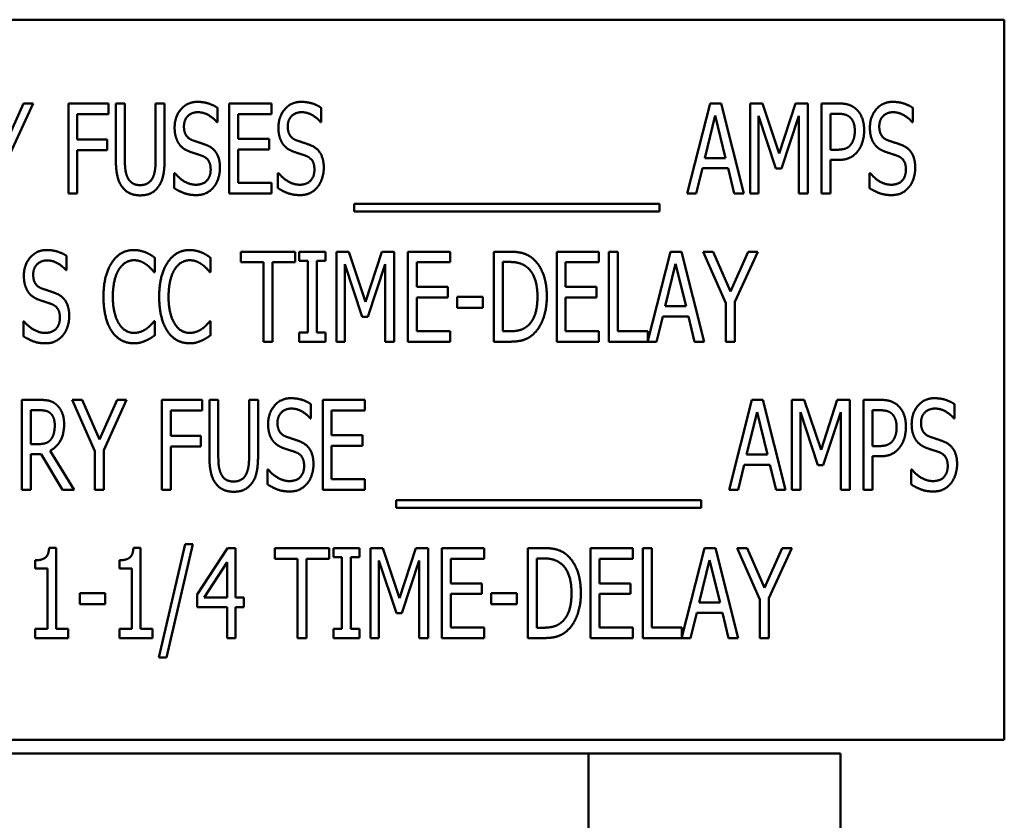
# Model space of a CAD drawing. Units: inches. Extents: x 4 to 172, y 2 to 134.
# Drawn here: x 32 to 33, y 82 to 83 of the extents above; entities that cross this region are included whole.
import ezdxf

# ---------------------------------------------------------------- set-up
doc = ezdxf.new("R2010")
doc.units = ezdxf.units.IN
doc.header["$LTSCALE"] = 8
doc.header["$MEASUREMENT"] = 0
doc.layers.add('Visible (ANSI)', color=7, linetype='Continuous', lineweight=50)

msp = doc.modelspace()

# ---------------------------------------------------------------- linework, layer by layer
at = {"layer": 'Visible (ANSI)'}
for p, q in [((33.3776, 83.3046), (31.3776, 83.3046)), ((33.3776, 82.3046), (33.3776, 83.3046)), ((31.9908, 83.1331), (32.0153, 83.1883)), ((32.0285, 83.1883), (31.9969, 83.1186)), ((32.0153, 83.1883), (32.0285, 83.1883)), ((32.0775, 83.0633), (32.0775, 83.1883)), ((32.0775, 83.1883), (32.1335, 83.1883)), ((32.1335, 83.1883), (32.1335, 83.1735)), ((32.1435, 83.1103), (32.1435, 83.1883)), ((32.1435, 83.1883), (32.156, 83.1883)), ((32.156, 83.1883), (32.156, 83.1103)), ((32.1987, 83.1883), (32.2112, 83.1883)), ((32.1987, 83.1098), (32.1987, 83.1883)), ((32.2112, 83.1883), (32.2112, 83.1103)), ((32.2845, 83.1824), (32.2845, 83.1625)), ((32.3009, 83.0633), (32.3009, 83.1883)), ((32.3009, 83.1883), (32.3596, 83.1883)), ((32.3596, 83.1883), (32.3596, 83.1735)), ((32.4286, 83.1824), (32.4286, 83.1625)), ((32.9372, 83.0633), (32.9688, 83.1883)), ((32.9688, 83.1883), (32.9841, 83.1883)), ((32.9841, 83.1883), (33.0157, 83.0633)), ((33.0246, 83.1883), (33.0416, 83.1883)), ((33.0246, 83.0633), (33.0246, 83.1883)), ((33.0416, 83.1883), (33.065, 83.1187)), ((33.065, 83.1187), (33.0875, 83.1883)), ((33.0875, 83.1883), (33.1048, 83.1883)), ((33.1048, 83.1883), (33.1048, 83.0633)), ((33.1238, 83.0633), (33.1238, 83.1883)), ((33.1238, 83.1883), (33.1473, 83.1883)), ((33.2503, 83.1824), (33.2503, 83.1625)), ((32.0899, 83.1735), (32.0899, 83.1382)), ((32.1335, 83.1735), (32.0899, 83.1735)), ((32.3596, 83.1735), (32.3134, 83.1735)), ((32.3134, 83.1735), (32.3134, 83.1392)), ((32.9761, 83.1713), (32.9617, 83.1124)), ((32.9905, 83.1124), (32.9761, 83.1713)), ((33.0604, 83.0977), (33.0362, 83.1709)), ((33.0362, 83.1709), (33.0362, 83.0633)), ((33.0923, 83.1709), (33.0679, 83.0977)), ((33.0923, 83.0633), (33.0923, 83.1709)), ((33.1466, 83.1739), (33.1363, 83.1739)), ((33.1363, 83.1739), (33.1363, 83.124)), ((32.2845, 83.1625), (32.2836, 83.1625)), ((32.4286, 83.1625), (32.4277, 83.1625)), ((33.2503, 83.1625), (33.2494, 83.1625)), ((32.0899, 83.1382), (32.1316, 83.1382)), ((32.1316, 83.1382), (32.1316, 83.1234)), ((32.3134, 83.1392), (32.3564, 83.1392)), ((32.3564, 83.1392), (32.3564, 83.1244)), ((32.0899, 83.1234), (32.0899, 83.0633)), ((32.1316, 83.1234), (32.0899, 83.1234)), ((32.3134, 83.1244), (32.3134, 83.078)), ((32.3564, 83.1244), (32.3134, 83.1244)), ((33.1363, 83.124), (33.1448, 83.124)), ((32.9617, 83.1124), (32.9905, 83.1124)), ((33.1363, 83.1098), (33.1363, 83.0633)), ((33.1468, 83.1098), (33.1363, 83.1098)), ((32.2244, 83.0916), (32.2253, 83.0916)), ((32.2244, 83.0707), (32.2244, 83.0916)), ((32.3686, 83.0916), (32.3695, 83.0916)), ((32.3686, 83.0707), (32.3686, 83.0916)), ((32.9582, 83.0982), (32.9497, 83.0633)), ((32.994, 83.0982), (32.9582, 83.0982)), ((33.0025, 83.0633), (32.994, 83.0982)), ((33.0679, 83.0977), (33.0604, 83.0977)), ((33.1902, 83.0916), (33.1911, 83.0916)), ((33.1902, 83.0707), (33.1902, 83.0916)), ((32.3134, 83.078), (32.3596, 83.078)), ((32.3596, 83.078), (32.3596, 83.0633)), ((32.0899, 83.0633), (32.0775, 83.0633)), ((32.3596, 83.0633), (32.3009, 83.0633)), ((32.9497, 83.0633), (32.9372, 83.0633)), ((33.0157, 83.0633), (33.0025, 83.0633)), ((33.0362, 83.0633), (33.0246, 83.0633)), ((33.1048, 83.0633), (33.0923, 83.0633)), ((33.1363, 83.0633), (33.1238, 83.0633)), ((32.4747, 83.0381), (32.4747, 83.049)), ((32.4747, 83.049), (32.8986, 83.049)), ((32.8986, 83.049), (32.8986, 83.0381)), ((32.8986, 83.0381), (32.4747, 83.0381)), ((32.3171, 82.9677), (32.3171, 82.9824)), ((32.3171, 82.9824), (32.3925, 82.9824)), ((32.3925, 82.9824), (32.3925, 82.9677)), ((32.3983, 82.9824), (32.4347, 82.9824)), ((32.3983, 82.9697), (32.3983, 82.9824)), ((32.4347, 82.9824), (32.4347, 82.9697)), ((32.45, 82.9824), (32.467, 82.9824)), ((32.45, 82.8574), (32.45, 82.9824)), ((32.467, 82.9824), (32.4904, 82.9129)), ((32.4904, 82.9129), (32.5129, 82.9824)), ((32.5129, 82.9824), (32.5302, 82.9824)), ((32.5302, 82.9824), (32.5302, 82.8574)), ((32.5492, 82.9824), (32.6079, 82.9824)), ((32.5492, 82.8574), (32.5492, 82.9824)), ((32.6079, 82.9824), (32.6079, 82.9677)), ((32.6684, 82.8574), (32.6684, 82.9824)), ((32.6684, 82.9824), (32.6896, 82.9824)), ((32.7558, 82.9824), (32.8144, 82.9824)), ((32.7558, 82.8574), (32.7558, 82.9824)), ((32.8144, 82.9824), (32.8144, 82.9677)), ((32.8281, 82.8574), (32.8281, 82.9824)), ((32.8281, 82.9824), (32.8406, 82.9824)), ((32.8406, 82.9824), (32.8406, 82.8722)), ((32.8824, 82.8586), (32.9137, 82.9824)), ((32.9137, 82.9824), (32.929, 82.9824)), ((32.929, 82.9824), (32.9606, 82.8574)), ((32.991, 82.911), (32.9594, 82.9824)), ((32.9594, 82.9824), (32.9733, 82.9824)), ((32.9733, 82.9824), (32.9974, 82.9273)), ((32.9974, 82.9273), (33.0218, 82.9824)), ((33.0351, 82.9824), (33.0035, 82.9128)), ((33.0218, 82.9824), (33.0351, 82.9824)), ((32.0751, 82.9766), (32.0751, 82.9567)), ((32.1974, 82.9741), (32.1974, 82.9541)), ((32.2748, 82.9741), (32.2748, 82.9541)), ((32.3486, 82.9677), (32.3171, 82.9677)), ((32.3486, 82.8574), (32.3486, 82.9677)), ((32.361, 82.9677), (32.361, 82.8574)), ((32.3925, 82.9677), (32.361, 82.9677)), ((32.4103, 82.9697), (32.3983, 82.9697)), ((32.4103, 82.8702), (32.4103, 82.9697)), ((32.4347, 82.9697), (32.4227, 82.9697)), ((32.4227, 82.9697), (32.4227, 82.8702)), ((32.4858, 82.8919), (32.4616, 82.9651)), ((32.4616, 82.9651), (32.4616, 82.8574)), ((32.5177, 82.9651), (32.4933, 82.8919)), ((32.5177, 82.8574), (32.5177, 82.9651)), ((32.5617, 82.9677), (32.5617, 82.9334)), ((32.6079, 82.9677), (32.5617, 82.9677)), ((32.6903, 82.9681), (32.6808, 82.9681)), ((32.6808, 82.9681), (32.6808, 82.8718)), ((32.7682, 82.9677), (32.7682, 82.9334)), ((32.8144, 82.9677), (32.7682, 82.9677)), ((32.921, 82.9655), (32.9066, 82.9066)), ((32.9355, 82.9066), (32.921, 82.9655)), ((32.0751, 82.9567), (32.0742, 82.9567)), ((32.1974, 82.9541), (32.1964, 82.9541)), ((32.2748, 82.9541), (32.2738, 82.9541)), ((32.5617, 82.9334), (32.6047, 82.9334)), ((32.6047, 82.9334), (32.6047, 82.9186)), ((32.7682, 82.9334), (32.8113, 82.9334)), ((32.8113, 82.9334), (32.8113, 82.9186)), ((32.6047, 82.9186), (32.5617, 82.9186)), ((32.5617, 82.9186), (32.5617, 82.8722)), ((32.6177, 82.9045), (32.6177, 82.9197)), ((32.6177, 82.9197), (32.6532, 82.9197)), ((32.6532, 82.9197), (32.6532, 82.9045)), ((32.8113, 82.9186), (32.7682, 82.9186)), ((32.7682, 82.9186), (32.7682, 82.8722)), ((32.991, 82.8574), (32.991, 82.911)), ((33.0035, 82.9128), (33.0035, 82.8574)), ((32.6532, 82.9045), (32.6177, 82.9045)), ((32.9066, 82.9066), (32.9355, 82.9066)), ((32.015, 82.8858), (32.0159, 82.8858)), ((32.015, 82.8649), (32.015, 82.8858)), ((32.1965, 82.8858), (32.1974, 82.8858)), ((32.1974, 82.8858), (32.1974, 82.866)), ((32.2739, 82.8858), (32.2748, 82.8858)), ((32.2748, 82.8858), (32.2748, 82.866)), ((32.4933, 82.8919), (32.4858, 82.8919)), ((32.9032, 82.8924), (32.8947, 82.8574)), ((32.9389, 82.8924), (32.9032, 82.8924)), ((32.9474, 82.8574), (32.9389, 82.8924)), ((32.3983, 82.8702), (32.4103, 82.8702)), ((32.3983, 82.8574), (32.3983, 82.8702)), ((32.4227, 82.8702), (32.4347, 82.8702)), ((32.4347, 82.8702), (32.4347, 82.8574)), ((32.5617, 82.8722), (32.6079, 82.8722)), ((32.6079, 82.8722), (32.6079, 82.8574)), ((32.6808, 82.8718), (32.6903, 82.8718)), ((32.7682, 82.8722), (32.8144, 82.8722)), ((32.8144, 82.8722), (32.8144, 82.8574)), ((32.8406, 82.8722), (32.8824, 82.8722)), ((32.8824, 82.8722), (32.8824, 82.8586)), ((32.361, 82.8574), (32.3486, 82.8574)), ((32.4347, 82.8574), (32.3983, 82.8574)), ((32.4616, 82.8574), (32.45, 82.8574)), ((32.5302, 82.8574), (32.5177, 82.8574)), ((32.6079, 82.8574), (32.5492, 82.8574)), ((32.6899, 82.8574), (32.6684, 82.8574)), ((32.8144, 82.8574), (32.7558, 82.8574)), ((32.8947, 82.8574), (32.8281, 82.8574)), ((32.9606, 82.8574), (32.9474, 82.8574)), ((33.0035, 82.8574), (32.991, 82.8574)), ((32.0129, 82.7766), (32.0371, 82.7766)), ((32.0129, 82.6516), (32.0129, 82.7766)), ((32.0827, 82.7766), (32.0966, 82.7766)), ((32.1143, 82.7052), (32.0827, 82.7766)), ((32.0966, 82.7766), (32.1207, 82.7215)), ((32.1207, 82.7215), (32.1451, 82.7766)), ((32.1584, 82.7766), (32.1268, 82.7069)), ((32.1451, 82.7766), (32.1584, 82.7766)), ((32.2073, 82.6516), (32.2073, 82.7766)), ((32.2073, 82.7766), (32.2633, 82.7766)), ((32.2633, 82.7766), (32.2633, 82.7618)), ((32.2734, 82.6986), (32.2734, 82.7766)), ((32.2734, 82.7766), (32.2858, 82.7766)), ((32.2858, 82.7766), (32.2858, 82.6986)), ((32.3286, 82.7766), (32.341, 82.7766)), ((32.3286, 82.6982), (32.3286, 82.7766)), ((32.341, 82.7766), (32.341, 82.6986)), ((32.4308, 82.6516), (32.4308, 82.7766)), ((32.4308, 82.7766), (32.4894, 82.7766)), ((32.4894, 82.7766), (32.4894, 82.7618)), ((32.9952, 82.6516), (33.0268, 82.7766)), ((33.0268, 82.7766), (33.0421, 82.7766)), ((33.0421, 82.7766), (33.0737, 82.6516)), ((33.0826, 82.6516), (33.0826, 82.7766)), ((33.0826, 82.7766), (33.0996, 82.7766)), ((33.0996, 82.7766), (33.123, 82.707)), ((33.123, 82.707), (33.1455, 82.7766)), ((33.1455, 82.7766), (33.1628, 82.7766)), ((33.1628, 82.7766), (33.1628, 82.6516)), ((33.1819, 82.7766), (33.2054, 82.7766)), ((33.1819, 82.6516), (33.1819, 82.7766)), ((32.0254, 82.7622), (32.0254, 82.7152)), ((32.0377, 82.7622), (32.0254, 82.7622)), ((32.2198, 82.7618), (32.2198, 82.7266)), ((32.2633, 82.7618), (32.2198, 82.7618)), ((32.4144, 82.7708), (32.4144, 82.7509)), ((32.4894, 82.7618), (32.4432, 82.7618)), ((32.4432, 82.7618), (32.4432, 82.7276)), ((33.0341, 82.7597), (33.0197, 82.7008)), ((33.0486, 82.7008), (33.0341, 82.7597)), ((33.0943, 82.7593), (33.0943, 82.6516)), ((33.1185, 82.6861), (33.0943, 82.7593)), ((33.1504, 82.7593), (33.126, 82.6861)), ((33.1504, 82.6516), (33.1504, 82.7593)), ((33.1943, 82.7622), (33.1943, 82.7124)), ((33.2047, 82.7622), (33.1943, 82.7622)), ((33.3083, 82.7708), (33.3083, 82.7509)), ((32.4144, 82.7509), (32.4135, 82.7509)), ((33.3083, 82.7509), (33.3074, 82.7509)), ((32.2198, 82.7266), (32.2615, 82.7266)), ((32.2615, 82.7266), (32.2615, 82.7118)), ((32.4432, 82.7276), (32.4863, 82.7276)), ((32.4863, 82.7276), (32.4863, 82.7128)), ((32.0254, 82.7152), (32.0363, 82.7152)), ((32.0521, 82.706), (32.0855, 82.6516)), ((32.1143, 82.6516), (32.1143, 82.7052)), ((32.1268, 82.7069), (32.1268, 82.6516)), ((32.2198, 82.7118), (32.2198, 82.6516)), ((32.2615, 82.7118), (32.2198, 82.7118)), ((32.4432, 82.7128), (32.4432, 82.6664)), ((32.4863, 82.7128), (32.4432, 82.7128)), ((33.1943, 82.7124), (33.2029, 82.7124)), ((32.0396, 82.7014), (32.0254, 82.7014)), ((32.0254, 82.7014), (32.0254, 82.6516)), ((32.0692, 82.6516), (32.0396, 82.7014)), ((33.0197, 82.7008), (33.0486, 82.7008)), ((33.2049, 82.6982), (33.1943, 82.6982)), ((33.1943, 82.6982), (33.1943, 82.6516)), ((32.3543, 82.68), (32.3552, 82.68)), ((32.3543, 82.6591), (32.3543, 82.68)), ((33.0163, 82.6866), (33.0078, 82.6516)), ((33.052, 82.6866), (33.0163, 82.6866)), ((33.0605, 82.6516), (33.052, 82.6866)), ((33.126, 82.6861), (33.1185, 82.6861)), ((33.2482, 82.6591), (33.2482, 82.68)), ((33.2482, 82.68), (33.2491, 82.68)), ((32.4432, 82.6664), (32.4894, 82.6664)), ((32.4894, 82.6664), (32.4894, 82.6516)), ((32.0254, 82.6516), (32.0129, 82.6516)), ((32.0855, 82.6516), (32.0692, 82.6516)), ((32.1268, 82.6516), (32.1143, 82.6516)), ((32.2198, 82.6516), (32.2073, 82.6516)), ((32.4894, 82.6516), (32.4308, 82.6516)), ((33.0078, 82.6516), (32.9952, 82.6516)), ((33.0737, 82.6516), (33.0605, 82.6516)), ((33.0943, 82.6516), (33.0826, 82.6516)), ((33.1628, 82.6516), (33.1504, 82.6516)), ((33.1943, 82.6516), (33.1819, 82.6516)), ((32.5328, 82.6374), (32.9566, 82.6374)), ((32.5328, 82.6265), (32.5328, 82.6374)), ((32.9566, 82.6374), (32.9566, 82.6265)), ((32.9566, 82.6265), (32.5328, 82.6265)), ((32.0508, 82.5712), (32.0605, 82.5712)), ((32.0605, 82.5712), (32.0605, 82.4586)), ((32.1679, 82.5712), (32.1776, 82.5712)), ((32.1776, 82.5712), (32.1776, 82.4586)), ((32.2032, 82.4187), (32.2397, 82.5764)), ((32.2505, 82.5764), (32.2138, 82.4187)), ((32.2397, 82.5764), (32.2505, 82.5764)), ((32.2564, 82.5064), (32.2984, 82.5708)), ((32.2984, 82.5708), (32.3099, 82.5708)), ((32.3099, 82.5708), (32.3099, 82.5022)), ((32.3643, 82.556), (32.3643, 82.5708)), ((32.3643, 82.5708), (32.4398, 82.5708)), ((32.4398, 82.5708), (32.4398, 82.556)), ((32.4456, 82.5708), (32.4819, 82.5708)), ((32.4456, 82.5581), (32.4456, 82.5708)), ((32.4819, 82.5708), (32.4819, 82.5581)), ((32.4972, 82.5708), (32.5142, 82.5708)), ((32.4972, 82.4458), (32.4972, 82.5708)), ((32.5142, 82.5708), (32.5376, 82.5012)), ((32.5376, 82.5012), (32.5601, 82.5708)), ((32.5601, 82.5708), (32.5775, 82.5708)), ((32.5775, 82.5708), (32.5775, 82.4458)), ((32.5965, 82.5708), (32.6551, 82.5708)), ((32.5965, 82.4458), (32.5965, 82.5708)), ((32.6551, 82.5708), (32.6551, 82.556)), ((32.7156, 82.4458), (32.7156, 82.5708)), ((32.7156, 82.5708), (32.7369, 82.5708)), ((32.803, 82.5708), (32.8617, 82.5708)), ((32.803, 82.4458), (32.803, 82.5708)), ((32.8617, 82.5708), (32.8617, 82.556)), ((32.8754, 82.4458), (32.8754, 82.5708)), ((32.8754, 82.5708), (32.8878, 82.5708)), ((32.8878, 82.5708), (32.8878, 82.4606)), ((32.9297, 82.447), (32.961, 82.5708)), ((32.961, 82.5708), (32.9763, 82.5708)), ((32.9763, 82.5708), (33.0079, 82.4458)), ((33.0382, 82.4994), (33.0066, 82.5708)), ((33.0066, 82.5708), (33.0205, 82.5708)), ((33.0205, 82.5708), (33.0446, 82.5157)), ((33.0446, 82.5157), (33.069, 82.5708)), ((33.0823, 82.5708), (33.0507, 82.5011)), ((33.069, 82.5708), (33.0823, 82.5708)), ((32.0315, 82.5424), (32.0315, 82.5538)), ((32.1486, 82.5424), (32.1486, 82.5538)), ((32.3958, 82.556), (32.3643, 82.556)), ((32.3958, 82.4458), (32.3958, 82.556)), ((32.4083, 82.556), (32.4083, 82.4458)), ((32.4398, 82.556), (32.4083, 82.556)), ((32.4575, 82.5581), (32.4456, 82.5581)), ((32.4575, 82.4586), (32.4575, 82.5581)), ((32.4819, 82.5581), (32.47, 82.5581)), ((32.47, 82.5581), (32.47, 82.4586)), ((32.5331, 82.4803), (32.5089, 82.5535)), ((32.5089, 82.5535), (32.5089, 82.4458)), ((32.565, 82.5535), (32.5406, 82.4803)), ((32.565, 82.4458), (32.565, 82.5535)), ((32.609, 82.556), (32.609, 82.5218)), ((32.6551, 82.556), (32.609, 82.556)), ((32.7376, 82.5564), (32.7281, 82.5564)), ((32.7281, 82.5564), (32.7281, 82.4602)), ((32.8155, 82.556), (32.8155, 82.5218)), ((32.8617, 82.556), (32.8155, 82.556)), ((32.9683, 82.5539), (32.9539, 82.495)), ((32.9827, 82.495), (32.9683, 82.5539)), ((32.0485, 82.5424), (32.0315, 82.5424)), ((32.0485, 82.4586), (32.0485, 82.5424)), ((32.1656, 82.5424), (32.1486, 82.5424)), ((32.1656, 82.4586), (32.1656, 82.5424)), ((32.2979, 82.551), (32.2663, 82.5022)), ((32.2979, 82.5022), (32.2979, 82.551)), ((32.609, 82.5218), (32.652, 82.5218)), ((32.652, 82.5218), (32.652, 82.507)), ((32.8155, 82.5218), (32.8585, 82.5218)), ((32.8585, 82.5218), (32.8585, 82.507)), ((32.0933, 82.5081), (32.1287, 82.5081)), ((32.0933, 82.4929), (32.0933, 82.5081)), ((32.1287, 82.5081), (32.1287, 82.4929)), ((32.2564, 82.4888), (32.2564, 82.5064)), ((32.2663, 82.5022), (32.2979, 82.5022)), ((32.3099, 82.5022), (32.3211, 82.5022)), ((32.3211, 82.5022), (32.3211, 82.4888)), ((32.652, 82.507), (32.609, 82.507)), ((32.609, 82.507), (32.609, 82.4606)), ((32.665, 82.4929), (32.665, 82.5081)), ((32.665, 82.5081), (32.7004, 82.5081)), ((32.7004, 82.5081), (32.7004, 82.4929)), ((32.8585, 82.507), (32.8155, 82.507)), ((32.8155, 82.507), (32.8155, 82.4606)), ((33.0382, 82.4458), (33.0382, 82.4994)), ((33.0507, 82.5011), (33.0507, 82.4458)), ((32.1287, 82.4929), (32.0933, 82.4929)), ((32.2979, 82.4888), (32.2564, 82.4888)), ((32.2979, 82.4458), (32.2979, 82.4888)), ((32.3211, 82.4888), (32.3099, 82.4888)), ((32.3099, 82.4888), (32.3099, 82.4458)), ((32.7004, 82.4929), (32.665, 82.4929)), ((32.9539, 82.495), (32.9827, 82.495)), ((32.5406, 82.4803), (32.5331, 82.4803)), ((32.9504, 82.4808), (32.9419, 82.4458)), ((32.9862, 82.4808), (32.9504, 82.4808)), ((32.9947, 82.4458), (32.9862, 82.4808)), ((32.0315, 82.4458), (32.0315, 82.4586)), ((32.0315, 82.4586), (32.0485, 82.4586)), ((32.0605, 82.4586), (32.0771, 82.4586)), ((32.0771, 82.4586), (32.0771, 82.4458)), ((32.1486, 82.4458), (32.1486, 82.4586)), ((32.1486, 82.4586), (32.1656, 82.4586)), ((32.1776, 82.4586), (32.1942, 82.4586)), ((32.1942, 82.4586), (32.1942, 82.4458)), ((32.4456, 82.4586), (32.4575, 82.4586)), ((32.4456, 82.4458), (32.4456, 82.4586)), ((32.47, 82.4586), (32.4819, 82.4586)), ((32.4819, 82.4586), (32.4819, 82.4458)), ((32.609, 82.4606), (32.6551, 82.4606)), ((32.6551, 82.4606), (32.6551, 82.4458)), ((32.7281, 82.4602), (32.7376, 82.4602)), ((32.8155, 82.4606), (32.8617, 82.4606)), ((32.8617, 82.4606), (32.8617, 82.4458)), ((32.8878, 82.4606), (32.9297, 82.4606)), ((32.9297, 82.4606), (32.9297, 82.447)), ((32.0771, 82.4458), (32.0315, 82.4458)), ((32.1942, 82.4458), (32.1486, 82.4458)), ((32.3099, 82.4458), (32.2979, 82.4458)), ((32.4083, 82.4458), (32.3958, 82.4458)), ((32.4819, 82.4458), (32.4456, 82.4458)), ((32.5089, 82.4458), (32.4972, 82.4458)), ((32.5775, 82.4458), (32.565, 82.4458)), ((32.6551, 82.4458), (32.5965, 82.4458)), ((32.7372, 82.4458), (32.7156, 82.4458)), ((32.8617, 82.4458), (32.803, 82.4458)), ((32.9419, 82.4458), (32.8754, 82.4458)), ((33.0079, 82.4458), (32.9947, 82.4458)), ((33.0507, 82.4458), (33.0382, 82.4458)), ((32.2138, 82.4187), (32.2032, 82.4187)), ((31.3776, 82.3046), (33.3776, 82.3046)), ((31.9251, 82.2856), (32.6751, 82.2856)), ((32.6751, 82.2856), (32.8001, 82.2856)), ((32.8001, 82.2856), (33.1501, 82.2856)), ((32.8001, 82.1606), (32.8001, 82.2856)), ((33.1501, 82.2856), (33.1501, 81.0606))]:
    msp.add_line(p, q, dxfattribs=at)
for points in [[(32.2251, 83.1547), (32.2251, 83.1699), (32.2429, 83.1905), (32.2566, 83.1905)], [(32.2566, 83.1905), (32.2645, 83.1905), (32.2785, 83.1863), (32.2845, 83.1824)], [(32.3693, 83.1547), (32.3693, 83.1699), (32.387, 83.1905), (32.4008, 83.1905)], [(32.4008, 83.1905), (32.4087, 83.1905), (32.4227, 83.1863), (32.4286, 83.1824)], [(33.1473, 83.1883), (33.1557, 83.1883), (33.1673, 83.1846), (33.1718, 83.1805)], [(33.1909, 83.1547), (33.1909, 83.1699), (33.2086, 83.1905), (33.2224, 83.1905)], [(33.2224, 83.1905), (33.2303, 83.1905), (33.2443, 83.1863), (33.2503, 83.1824)], [(32.2575, 83.1761), (32.2488, 83.1761), (32.2381, 83.1653), (32.2381, 83.1564)], [(32.2836, 83.1625), (32.2791, 83.168), (32.2652, 83.1761), (32.2575, 83.1761)], [(32.4016, 83.1761), (32.393, 83.1761), (32.3823, 83.1653), (32.3823, 83.1564)], [(32.4277, 83.1625), (32.4233, 83.168), (32.4093, 83.1761), (32.4016, 83.1761)], [(33.1632, 83.1691), (33.1603, 83.1717), (33.1524, 83.1739), (33.1466, 83.1739)], [(33.1699, 83.1501), (33.1699, 83.1565), (33.1666, 83.1661), (33.1632, 83.1691)], [(33.1718, 83.1805), (33.177, 83.1757), (33.1829, 83.161), (33.1829, 83.1506)], [(33.2232, 83.1761), (33.2146, 83.1761), (33.2039, 83.1653), (33.2039, 83.1564)], [(33.2494, 83.1625), (33.2449, 83.168), (33.2309, 83.1761), (33.2232, 83.1761)], [(32.2381, 83.1564), (32.2381, 83.1485), (32.2444, 83.1391), (32.2504, 83.137)], [(32.3823, 83.1564), (32.3823, 83.1485), (32.3885, 83.1391), (32.3945, 83.137)], [(33.2039, 83.1564), (33.2039, 83.1485), (33.2101, 83.1391), (33.2161, 83.137)], [(32.2312, 83.1321), (32.2284, 83.1363), (32.2251, 83.1474), (32.2251, 83.1547)], [(32.3754, 83.1321), (32.3725, 83.1363), (32.3693, 83.1474), (32.3693, 83.1547)], [(33.1647, 83.1315), (33.1674, 83.1353), (33.1699, 83.1441), (33.1699, 83.1501)], [(33.1829, 83.1506), (33.1829, 83.1425), (33.1785, 83.1279), (33.1747, 83.1228)], [(33.197, 83.1321), (33.1941, 83.1363), (33.1909, 83.1474), (33.1909, 83.1547)], [(32.2467, 83.1211), (32.2419, 83.1228), (32.2342, 83.128), (32.2312, 83.1321)], [(32.2504, 83.137), (32.2543, 83.1356), (32.2658, 83.1319), (32.2695, 83.1304)], [(32.2695, 83.1304), (32.2792, 83.1265), (32.2881, 83.1106), (32.2881, 83.0989)], [(32.3909, 83.1211), (32.386, 83.1228), (32.3783, 83.128), (32.3754, 83.1321)], [(32.3945, 83.137), (32.3985, 83.1356), (32.4099, 83.1319), (32.4137, 83.1304)], [(32.4137, 83.1304), (32.4234, 83.1265), (32.4323, 83.1106), (32.4323, 83.0989)], [(33.1448, 83.124), (33.1523, 83.124), (33.1616, 83.1273), (33.1647, 83.1315)], [(33.2125, 83.1211), (33.2076, 83.1228), (33.1999, 83.128), (33.197, 83.1321)], [(33.2161, 83.137), (33.2201, 83.1356), (33.2315, 83.1319), (33.2353, 83.1304)], [(33.2353, 83.1304), (33.245, 83.1265), (33.2539, 83.1106), (33.2539, 83.0989)], [(32.2636, 83.1154), (32.2593, 83.117), (32.2521, 83.1193), (32.2467, 83.1211)], [(32.2752, 83.0963), (32.2752, 83.1038), (32.2696, 83.1131), (32.2636, 83.1154)], [(32.4078, 83.1154), (32.4034, 83.117), (32.3962, 83.1193), (32.3909, 83.1211)], [(32.4193, 83.0963), (32.4193, 83.1038), (32.4138, 83.1131), (32.4078, 83.1154)], [(33.1747, 83.1228), (33.1699, 83.1164), (33.1569, 83.1098), (33.1468, 83.1098)], [(33.2294, 83.1154), (33.225, 83.117), (33.2178, 83.1193), (33.2125, 83.1211)], [(33.2409, 83.0963), (33.2409, 83.1038), (33.2354, 83.1131), (33.2294, 83.1154)], [(32.1524, 83.0722), (32.1475, 83.0786), (32.1435, 83.0969), (32.1435, 83.1103)], [(32.156, 83.1103), (32.156, 83.1015), (32.1576, 83.0898), (32.16, 83.085)], [(32.1947, 83.085), (32.197, 83.0898), (32.1987, 83.1014), (32.1987, 83.1098)], [(32.2112, 83.1103), (32.2112, 83.0972), (32.2072, 83.0785), (32.2022, 83.0722)], [(32.2253, 83.0916), (32.2315, 83.0839), (32.2471, 83.0754), (32.2543, 83.0754)], [(32.2543, 83.0754), (32.2646, 83.0754), (32.2752, 83.0869), (32.2752, 83.0963)], [(32.2881, 83.0989), (32.2881, 83.0915), (32.2837, 83.0773), (32.2796, 83.0724)], [(32.3695, 83.0916), (32.3757, 83.0839), (32.3913, 83.0754), (32.3985, 83.0754)], [(32.3985, 83.0754), (32.4088, 83.0754), (32.4193, 83.0869), (32.4193, 83.0963)], [(32.4323, 83.0989), (32.4323, 83.0915), (32.4278, 83.0773), (32.4238, 83.0724)], [(33.1911, 83.0916), (33.1973, 83.0839), (33.2129, 83.0754), (33.2201, 83.0754)], [(33.2201, 83.0754), (33.2304, 83.0754), (33.2409, 83.0869), (33.2409, 83.0963)], [(33.2539, 83.0989), (33.2539, 83.0915), (33.2495, 83.0773), (33.2454, 83.0724)], [(32.16, 83.085), (32.1624, 83.08), (32.171, 83.0748), (32.1773, 83.0748)], [(32.1773, 83.0748), (32.1831, 83.0748), (32.1922, 83.08), (32.1947, 83.085)], [(32.1773, 83.0606), (32.169, 83.0606), (32.1568, 83.0664), (32.1524, 83.0722)], [(32.2022, 83.0722), (32.1978, 83.0663), (32.1859, 83.0606), (32.1773, 83.0606)], [(32.2552, 83.061), (32.245, 83.061), (32.2307, 83.0667), (32.2244, 83.0707)], [(32.2796, 83.0724), (32.2751, 83.0669), (32.2637, 83.061), (32.2552, 83.061)], [(32.3994, 83.061), (32.3891, 83.061), (32.3749, 83.0667), (32.3686, 83.0707)], [(32.4238, 83.0724), (32.4192, 83.0669), (32.4079, 83.061), (32.3994, 83.061)], [(33.221, 83.061), (33.2108, 83.061), (33.1965, 83.0667), (33.1902, 83.0707)], [(33.2454, 83.0724), (33.2408, 83.0669), (33.2295, 83.061), (33.221, 83.061)], [(32.0157, 82.9489), (32.0157, 82.9641), (32.0334, 82.9847), (32.0472, 82.9847)], [(32.0472, 82.9847), (32.0551, 82.9847), (32.0691, 82.9805), (32.0751, 82.9766)], [(32.1381, 82.9675), (32.1436, 82.9759), (32.1589, 82.9847), (32.1685, 82.9847)], [(32.1685, 82.9847), (32.1732, 82.9847), (32.1814, 82.9828), (32.185, 82.9814)], [(32.185, 82.9814), (32.188, 82.9801), (32.1944, 82.9764), (32.1974, 82.9741)], [(32.2155, 82.9675), (32.221, 82.9759), (32.2363, 82.9847), (32.2459, 82.9847)], [(32.2459, 82.9847), (32.2506, 82.9847), (32.2588, 82.9828), (32.2624, 82.9814)], [(32.2624, 82.9814), (32.2654, 82.9801), (32.2718, 82.9764), (32.2748, 82.9741)], [(32.6896, 82.9824), (32.7028, 82.9824), (32.7179, 82.9772), (32.7232, 82.9725)], [(32.048, 82.9703), (32.0394, 82.9703), (32.0287, 82.9594), (32.0287, 82.9506)], [(32.0742, 82.9567), (32.0697, 82.9622), (32.0557, 82.9703), (32.048, 82.9703)], [(32.1263, 82.9198), (32.1263, 82.9355), (32.1323, 82.9588), (32.1381, 82.9675)], [(32.1684, 82.9705), (32.1624, 82.9705), (32.1516, 82.9639), (32.1477, 82.9576)], [(32.1859, 82.9645), (32.1823, 82.9671), (32.1739, 82.9705), (32.1684, 82.9705)], [(32.1964, 82.9541), (32.1948, 82.9561), (32.1896, 82.9618), (32.1859, 82.9645)], [(32.2037, 82.9198), (32.2037, 82.9355), (32.2097, 82.9588), (32.2155, 82.9675)], [(32.2458, 82.9705), (32.2398, 82.9705), (32.229, 82.9639), (32.2251, 82.9576)], [(32.2633, 82.9645), (32.2597, 82.9671), (32.2513, 82.9705), (32.2458, 82.9705)], [(32.2738, 82.9541), (32.2722, 82.9561), (32.267, 82.9618), (32.2633, 82.9645)], [(32.715, 82.9606), (32.71, 82.9645), (32.6988, 82.9681), (32.6903, 82.9681)], [(32.7232, 82.9725), (32.7322, 82.9645), (32.7421, 82.9381), (32.7421, 82.9198)], [(32.0287, 82.9506), (32.0287, 82.9427), (32.035, 82.9333), (32.0409, 82.9312)], [(32.1477, 82.9576), (32.1436, 82.9512), (32.1393, 82.9319), (32.1393, 82.9198)], [(32.2251, 82.9576), (32.221, 82.9512), (32.2167, 82.9319), (32.2167, 82.9198)], [(32.7291, 82.92), (32.7291, 82.9344), (32.7219, 82.9548), (32.715, 82.9606)], [(32.0218, 82.9263), (32.019, 82.9305), (32.0157, 82.9416), (32.0157, 82.9489)], [(32.0373, 82.9153), (32.0324, 82.917), (32.0247, 82.9222), (32.0218, 82.9263)], [(32.0409, 82.9312), (32.0449, 82.9298), (32.0563, 82.9261), (32.0601, 82.9246)], [(32.0601, 82.9246), (32.0698, 82.9207), (32.0787, 82.9047), (32.0787, 82.8931)], [(32.0542, 82.9096), (32.0498, 82.9112), (32.0427, 82.9135), (32.0373, 82.9153)], [(32.0658, 82.8905), (32.0658, 82.898), (32.0602, 82.9073), (32.0542, 82.9096)], [(32.1381, 82.8716), (32.1325, 82.8797), (32.1263, 82.904), (32.1263, 82.9198)], [(32.1393, 82.9198), (32.1393, 82.907), (32.144, 82.8884), (32.148, 82.8821)], [(32.2155, 82.8716), (32.2099, 82.8797), (32.2037, 82.904), (32.2037, 82.9198)], [(32.2167, 82.9198), (32.2167, 82.907), (32.2213, 82.8884), (32.2254, 82.8821)], [(32.7162, 82.8801), (32.7227, 82.886), (32.7291, 82.9055), (32.7291, 82.92)], [(32.7421, 82.9198), (32.7421, 82.9027), (32.7318, 82.8752), (32.723, 82.8675)], [(32.0159, 82.8858), (32.0221, 82.8781), (32.0377, 82.8696), (32.0449, 82.8696)], [(32.0449, 82.8696), (32.0552, 82.8696), (32.0658, 82.881), (32.0658, 82.8905)], [(32.0787, 82.8931), (32.0787, 82.8857), (32.0743, 82.8715), (32.0702, 82.8666)], [(32.148, 82.8821), (32.1519, 82.8759), (32.1625, 82.8696), (32.1684, 82.8696)], [(32.1866, 82.8758), (32.19, 82.8784), (32.195, 82.8839), (32.1965, 82.8858)], [(32.2254, 82.8821), (32.2292, 82.8759), (32.2399, 82.8696), (32.2458, 82.8696)], [(32.264, 82.8758), (32.2674, 82.8784), (32.2724, 82.8839), (32.2739, 82.8858)], [(32.1683, 82.8552), (32.1591, 82.8552), (32.1436, 82.8634), (32.1381, 82.8716)], [(32.1684, 82.8696), (32.1737, 82.8696), (32.183, 82.8731), (32.1866, 82.8758)], [(32.2457, 82.8552), (32.2365, 82.8552), (32.221, 82.8634), (32.2155, 82.8716)], [(32.2458, 82.8696), (32.2511, 82.8696), (32.2603, 82.8731), (32.264, 82.8758)], [(32.6903, 82.8718), (32.6986, 82.8718), (32.711, 82.8754), (32.7162, 82.8801)], [(32.0458, 82.8552), (32.0356, 82.8552), (32.0213, 82.8609), (32.015, 82.8649)], [(32.0702, 82.8666), (32.0656, 82.8611), (32.0543, 82.8552), (32.0458, 82.8552)], [(32.185, 82.8589), (32.1809, 82.857), (32.1739, 82.8552), (32.1683, 82.8552)], [(32.1974, 82.866), (32.1944, 82.864), (32.1889, 82.8605), (32.185, 82.8589)], [(32.2624, 82.8589), (32.2583, 82.857), (32.2513, 82.8552), (32.2457, 82.8552)], [(32.2748, 82.866), (32.2718, 82.864), (32.2663, 82.8605), (32.2624, 82.8589)], [(32.723, 82.8675), (32.7159, 82.8615), (32.7013, 82.8574), (32.6899, 82.8574)], [(32.0371, 82.7766), (32.0451, 82.7766), (32.0561, 82.7743), (32.0609, 82.77)], [(32.355, 82.7431), (32.355, 82.7583), (32.3727, 82.7789), (32.3865, 82.7789)], [(32.3865, 82.7789), (32.3944, 82.7789), (32.4084, 82.7747), (32.4144, 82.7708)], [(33.2054, 82.7766), (33.2137, 82.7766), (33.2253, 82.773), (33.2298, 82.7688)], [(33.2489, 82.7431), (33.2489, 82.7583), (33.2667, 82.7789), (33.2804, 82.7789)], [(33.2804, 82.7789), (33.2883, 82.7789), (33.3023, 82.7747), (33.3083, 82.7708)], [(32.0527, 82.758), (32.05, 82.7603), (32.043, 82.7622), (32.0377, 82.7622)], [(32.0609, 82.77), (32.0658, 82.7658), (32.0716, 82.7525), (32.0716, 82.7427)], [(32.3873, 82.7645), (32.3787, 82.7645), (32.368, 82.7536), (32.368, 82.7448)], [(32.4135, 82.7509), (32.409, 82.7564), (32.395, 82.7645), (32.3873, 82.7645)], [(33.2213, 82.7575), (33.2184, 82.7601), (33.2105, 82.7622), (33.2047, 82.7622)], [(33.2298, 82.7688), (33.2351, 82.7641), (33.2409, 82.7494), (33.2409, 82.739)], [(33.2813, 82.7645), (33.2726, 82.7645), (33.2619, 82.7536), (33.2619, 82.7448)], [(33.3074, 82.7509), (33.3029, 82.7564), (33.289, 82.7645), (33.2813, 82.7645)], [(32.0586, 82.7414), (32.0586, 82.7469), (32.0557, 82.7553), (32.0527, 82.758)], [(32.368, 82.7448), (32.368, 82.7369), (32.3742, 82.7275), (32.3802, 82.7254)], [(33.228, 82.7384), (33.228, 82.7449), (33.2246, 82.7544), (33.2213, 82.7575)], [(33.2619, 82.7448), (33.2619, 82.7369), (33.2682, 82.7275), (33.2742, 82.7254)], [(32.0716, 82.7427), (32.0716, 82.729), (32.0611, 82.7105), (32.0521, 82.706)], [(32.0533, 82.7217), (32.056, 82.7252), (32.0586, 82.7349), (32.0586, 82.7414)], [(32.3611, 82.7205), (32.3582, 82.7247), (32.355, 82.7358), (32.355, 82.7431)], [(33.2227, 82.7199), (33.2254, 82.7237), (33.228, 82.7325), (33.228, 82.7384)], [(33.2409, 82.739), (33.2409, 82.7308), (33.2366, 82.7163), (33.2327, 82.7112)], [(33.255, 82.7205), (33.2522, 82.7247), (33.2489, 82.7358), (33.2489, 82.7431)], [(32.0363, 82.7152), (32.0417, 82.7152), (32.0503, 82.7178), (32.0533, 82.7217)], [(32.3766, 82.7095), (32.3717, 82.7112), (32.364, 82.7164), (32.3611, 82.7205)], [(32.3802, 82.7254), (32.3842, 82.724), (32.3956, 82.7203), (32.3994, 82.7188)], [(32.3994, 82.7188), (32.4091, 82.7148), (32.418, 82.6989), (32.418, 82.6873)], [(33.2029, 82.7124), (33.2104, 82.7124), (33.2197, 82.7157), (33.2227, 82.7199)], [(33.2705, 82.7095), (33.2657, 82.7112), (33.258, 82.7164), (33.255, 82.7205)], [(33.2742, 82.7254), (33.2781, 82.724), (33.2896, 82.7203), (33.2933, 82.7188)], [(33.2933, 82.7188), (33.303, 82.7148), (33.312, 82.6989), (33.312, 82.6873)], [(32.3935, 82.7038), (32.3891, 82.7054), (32.3819, 82.7076), (32.3766, 82.7095)], [(32.405, 82.6847), (32.405, 82.6922), (32.3995, 82.7015), (32.3935, 82.7038)], [(33.2327, 82.7112), (33.228, 82.7048), (33.2149, 82.6982), (33.2049, 82.6982)], [(33.2874, 82.7038), (33.2831, 82.7054), (33.2759, 82.7076), (33.2705, 82.7095)], [(33.299, 82.6847), (33.299, 82.6922), (33.2934, 82.7015), (33.2874, 82.7038)], [(32.2823, 82.6605), (32.2774, 82.667), (32.2734, 82.6853), (32.2734, 82.6986)], [(32.2858, 82.6986), (32.2858, 82.6899), (32.2874, 82.6782), (32.2899, 82.6734)], [(32.3245, 82.6734), (32.3268, 82.6782), (32.3286, 82.6898), (32.3286, 82.6982)], [(32.341, 82.6986), (32.341, 82.6856), (32.3371, 82.6669), (32.3321, 82.6605)], [(32.3552, 82.68), (32.3614, 82.6723), (32.377, 82.6638), (32.3842, 82.6638)], [(32.3842, 82.6638), (32.3945, 82.6638), (32.405, 82.6752), (32.405, 82.6847)], [(32.418, 82.6873), (32.418, 82.6799), (32.4136, 82.6657), (32.4095, 82.6607)], [(33.2491, 82.68), (33.2553, 82.6723), (33.2709, 82.6638), (33.2781, 82.6638)], [(33.2781, 82.6638), (33.2885, 82.6638), (33.299, 82.6752), (33.299, 82.6847)], [(33.312, 82.6873), (33.312, 82.6799), (33.3075, 82.6657), (33.3034, 82.6607)], [(32.2899, 82.6734), (32.2923, 82.6683), (32.3009, 82.6632), (32.3072, 82.6632)], [(32.3072, 82.6632), (32.313, 82.6632), (32.3221, 82.6683), (32.3245, 82.6734)], [(32.3072, 82.649), (32.2989, 82.649), (32.2866, 82.6548), (32.2823, 82.6605)], [(32.3321, 82.6605), (32.3277, 82.6547), (32.3158, 82.649), (32.3072, 82.649)], [(32.3851, 82.6494), (32.3749, 82.6494), (32.3606, 82.6551), (32.3543, 82.6591)], [(32.4095, 82.6607), (32.4049, 82.6553), (32.3936, 82.6494), (32.3851, 82.6494)], [(33.279, 82.6494), (33.2688, 82.6494), (33.2545, 82.6551), (33.2482, 82.6591)], [(33.3034, 82.6607), (33.2989, 82.6553), (33.2875, 82.6494), (33.279, 82.6494)], [(32.0315, 82.5538), (32.0411, 82.5538), (32.0502, 82.5611), (32.0508, 82.5712)], [(32.1486, 82.5538), (32.1582, 82.5538), (32.1673, 82.5611), (32.1679, 82.5712)], [(32.7369, 82.5708), (32.7501, 82.5708), (32.7652, 82.5656), (32.7704, 82.5609)], [(32.7622, 82.5489), (32.7573, 82.5529), (32.746, 82.5564), (32.7376, 82.5564)], [(32.7704, 82.5609), (32.7794, 82.5529), (32.7894, 82.5265), (32.7894, 82.5082)], [(32.7764, 82.5084), (32.7764, 82.5228), (32.7692, 82.5432), (32.7622, 82.5489)], [(32.7634, 82.4685), (32.7699, 82.4744), (32.7764, 82.4938), (32.7764, 82.5084)], [(32.7894, 82.5082), (32.7894, 82.4911), (32.779, 82.4636), (32.7702, 82.4559)], [(32.7376, 82.4602), (32.7458, 82.4602), (32.7583, 82.4638), (32.7634, 82.4685)], [(32.7702, 82.4559), (32.7631, 82.4499), (32.7485, 82.4458), (32.7372, 82.4458)]]:
    msp.add_open_spline(points, degree=2, dxfattribs=at)

doc.saveas('drawing.dxf')
